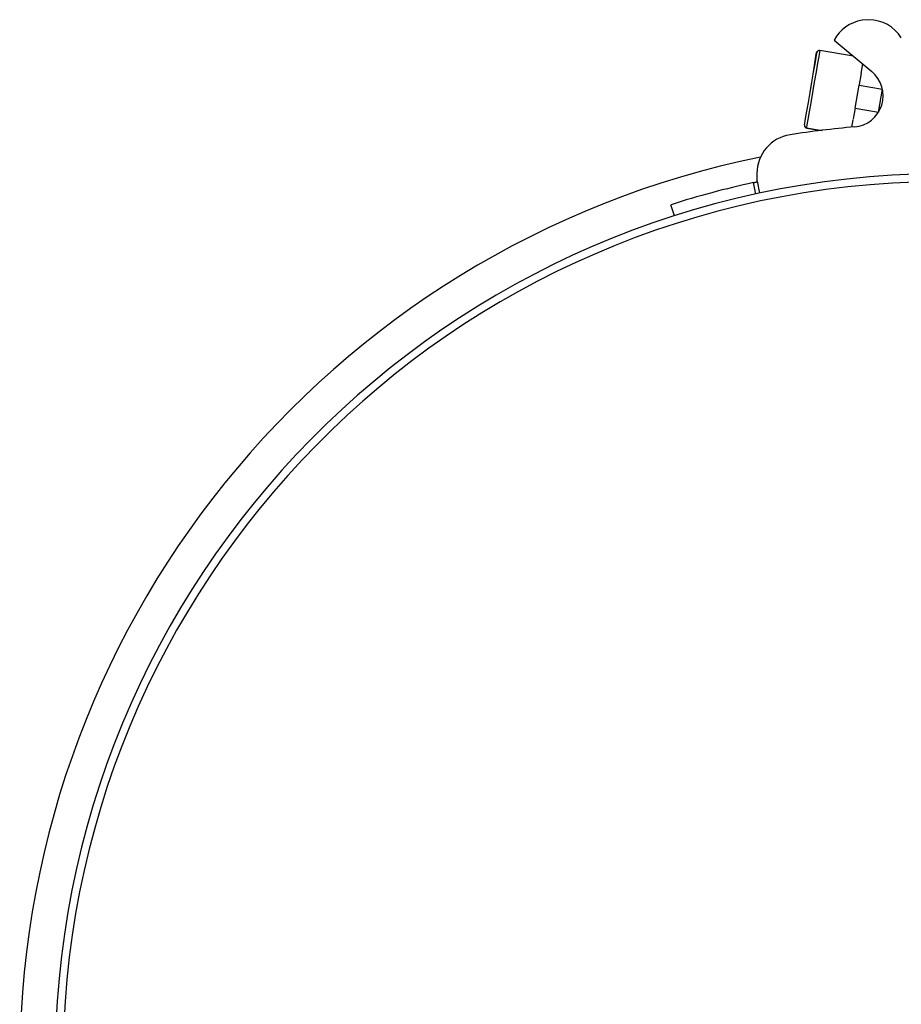
# Model space of a CAD drawing. Units: millimetres. Extents: x -58665 to 27335, y -19280 to 44135.
# Drawn here: x -27109 to -26996, y -1248 to -1122 of the extents above; entities that cross this region are included whole.
import ezdxf

# ---------------------------------------------------------------- set-up
doc = ezdxf.new("R2010")
doc.units = ezdxf.units.MM

msp = doc.modelspace()

# ---------------------------------------------------------------- linework, layer by layer
at = {"color": 7, "linetype": 'Continuous', "lineweight": 25}
for p, q in [((-27000.44, -1122.17), (-27001.3, -1122.24)), ((-27004.86, -1124.78), (-27000.06, -1128.78)), ((-27002.41, -1126.82), (-27006.69, -1126.08)), ((-27001.41, -1129.02), (-27001.21, -1127.82)), ((-27002.18, -1133.45), (-27001.67, -1130.5)), ((-27001.67, -1130.5), (-26998.71, -1131.01)), ((-26999.22, -1133.96), (-26998.71, -1131.01)), ((-27002.18, -1133.45), (-26999.22, -1133.96)), ((-26999.18, -1133.95), (-26999.15, -1133.68)), ((-27002.59, -1135.87), (-27002.43, -1134.93)), ((-27008.39, -1135.94), (-27006.4, -1136.28)), ((-27008.35, -1135.99), (-27006.5, -1136.29)), ((-27014.7, -1141.78), (-27014.7, -1142.56)), ((-27014.86, -1144.42), (-27015.15, -1142.95)), ((-27014.68, -1142.75), (-27014.37, -1144.31)), ((-27025.2, -1147.19), (-27025.66, -1145.76))]:
    msp.add_line(p, q, dxfattribs=at)
at = {"color": 7, "linetype": 'Continuous', "lineweight": 25, "flags": 128}
for points in [[(-27007.69, -1130.12), (-27007.48, -1128.87), (-27007.29, -1127.79), (-27007.15, -1126.97), (-27007.06, -1126.47), (-27007.04, -1126.33)], [(-27007.84, -1130.98), (-27007.74, -1130.4), (-27007.54, -1129.13), (-27007.36, -1128.01), (-27007.22, -1127.13)], [(-27007.22, -1127.13), (-27007.13, -1126.57), (-27007.09, -1126.37), (-27007.09, -1126.37)], [(-27008.63, -1135.59), (-27008.63, -1135.59), (-27008.59, -1135.35), (-27008.49, -1134.76), (-27008.33, -1133.85), (-27008.14, -1132.72), (-27007.92, -1131.44), (-27007.69, -1130.12)], [(-27001.41, -1129.02), (-27001.45, -1129.23), (-27001.66, -1130.43), (-27001.67, -1130.5)], [(-27002.18, -1133.45), (-27002.33, -1134.34), (-27002.42, -1134.87)]]:
    msp.add_lwpolyline(points, dxfattribs=at)
at = {"color": 8, "linetype": 'Continuous', "lineweight": 25, "flags": 128}
for points in [[(-27006.69, -1126.08), (-27006.69, -1126.08), (-27006.73, -1126.3), (-27006.83, -1126.86), (-27006.98, -1127.73), (-27007.17, -1128.84), (-27007.39, -1130.12)], [(-27007.39, -1130.12), (-27007.62, -1131.46), (-27007.84, -1132.77), (-27008.04, -1133.94), (-27008.21, -1134.9), (-27008.32, -1135.57), (-27008.38, -1135.91), (-27008.39, -1135.94)], [(-27008.34, -1135.95), (-27008.34, -1135.97), (-27008.35, -1135.99)]]:
    msp.add_lwpolyline(points, dxfattribs=at)
at = {"color": 7, "linetype": 'Continuous', "lineweight": 25}
for centre, radius, start, end in [((-27000.5, -1127.12), 4.95, 99.384, 151.769), ((-27000.5, -1127.12), 4.95, 32.0544, 89.3874), ((-27006.8, -1126.42), 0.3, 120.8928, 170.8018), ((-27006.74, -1126.38), 0.3, 80.2467, 170.2467), ((-27002.62, -1131.86), 4, 275.157, 50.256), ((-26990.49, -1266.31), 131, 95.157, 98.7706), ((-27008.34, -1135.64), 0.3, 170.2467, 260.2467), ((-27008.3, -1135.7), 0.3, 207.3733, 260.8018), ((-27009.7, -1141.78), 5, 98.7706, 180), ((-26990.66, -1255.31), 118, 101.5242, 58.2487), ((-26990.66, -1255.31), 113.5, 90.5, 90), ((-27013.7, -1142.56), 1, 180, 191.079), ((-26990.66, -1255.31), 112.5, 90.5, 90), ((-26990.66, -1255.31), 115, 102.2937, 107.7147)]:
    msp.add_arc(centre, radius, start, end, dxfattribs=at)
msp.add_open_spline([(-27015.15, -1142.95), (-27015.1, -1142.94), (-27014.99, -1142.91), (-27014.84, -1142.88), (-27014.73, -1142.86), (-27014.67, -1142.84), (-27014.66, -1142.84), (-27014.66, -1142.84)], degree=3, knots=[0, 0, 0, 0, 0.214725, 0.429472, 0.6442, 0.858883, 1, 1, 1, 1], dxfattribs=at)

doc.saveas('drawing.dxf')
